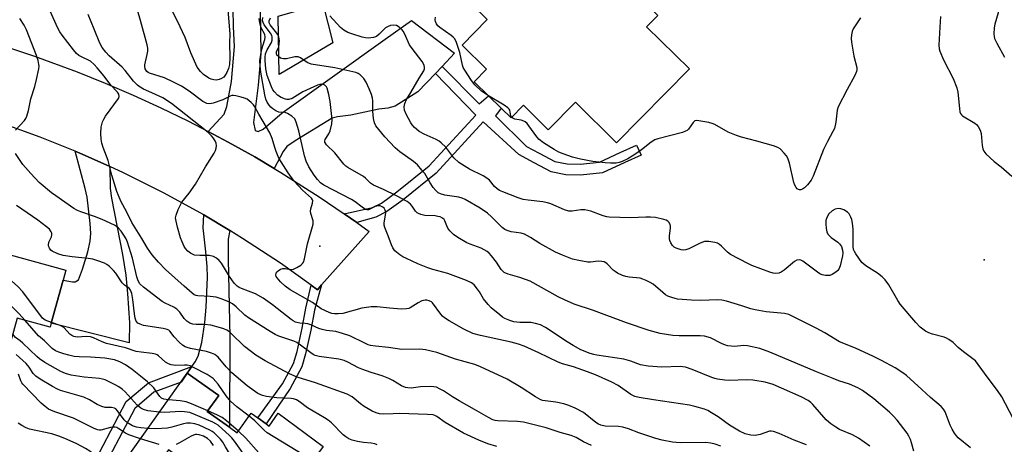
# Model space of a CAD drawing. Units: inches. Extents: x 1279759 to 1285759, y 465453 to 469454.
# Drawn here: x 1282561 to 1282882, y 466125 to 466264 of the extents above; entities that cross this region are included whole.
import ezdxf

# ---------------------------------------------------------------- set-up
doc = ezdxf.new("R2010")
doc.units = ezdxf.units.IN
doc.header["$MEASUREMENT"] = 0
for name, color, linetype in [('BLDG-Footprint', 5, 'Continuous'), ('CULTRL-Pad', 6, 'Continuous'), ('ELEV-Spot Elevation', 7, 'Continuous'), ('TRANS-Driveway', 251, 'Continuous'), ('TRANS-Non Street Sidewalk', 7, 'Continuous'), ('TRANS-Road', 130, 'Continuous'), ('Undefined', 1, 'Continuous')]:
    doc.layers.add(name, color=color, linetype=linetype)

msp = doc.modelspace()

# ---------------------------------------------------------------- linework, layer by layer
at = {"layer": 'BLDG-Footprint'}
for points, elevation in [([(1282779.25, 466247.74), (1282755.48, 466223.6), (1282742.05, 466236.84), (1282733.2, 466227.87), (1282725.1, 466235.86), (1282721.08, 466231.77), (1282717.84, 466234.95), (1282713.78, 466238.93), (1282709.04, 466243.57), (1282713.07, 466247.68), (1282705.11, 466255.44), (1282713.35, 466263.9), (1282703.3, 466273.7), (1282707.98, 466278.5), (1282707.38, 466279.09), (1282734.11, 466306.5), (1282754.03, 466287.08), (1282756.54, 466284.64), (1282752.82, 466280.83), (1282768.9, 466265.16), (1282765.25, 466261.42)], 230.83), ([(1282575.11, 466178.89), (1282571.24, 466164.78), (1282570.88, 466163.47), (1282560.12, 466166.43), (1282556.89, 466154.66), (1282512.27, 466166.91), (1282514.54, 466175.18), (1282499.48, 466179.31), (1282505.56, 466201.47), (1282537.63, 466192.66), (1282540.78, 466191.8), (1282576, 466182.13)], 205.14), ([(1282629.29, 466130.86), (1282631.86, 466129.03), (1282636.43, 466135.45), (1282638.58, 466133.91), (1282641.25, 466132), (1282642.25, 466131.28), (1282645.23, 466135.43), (1282659.85, 466124.64), (1282623.55, 466075.57), (1282609.34, 466086.08), (1282626.98, 466111.03), (1282609.43, 466123.52), (1282602.73, 466114.09), (1282595, 466119.59), (1282615.56, 466148.48), (1282625.81, 466141.19), (1282622.1, 466135.97)], 206.07)]:
    msp.add_lwpolyline(points, close=True, dxfattribs=dict(at, elevation=elevation))
at = {"layer": 'CULTRL-Pad'}
msp.add_lwpolyline([(1282663.01, 466256.26), (1282645.48, 466245.88), (1282645.19, 466264.92), (1282659.73, 466269.04)], close=True, dxfattribs=at)
at = {"layer": 'ELEV-Spot Elevation'}
for p in [(1282658.78, 466189.96, 219.88), (1282875.2, 466185.53, 228.73)]:
    msp.add_point(p, dxfattribs=at)
at = {"layer": 'TRANS-Driveway'}
msp.add_lwpolyline([(1282639.3, 466267.21), (1282639.56, 466252.75), (1282638.72, 466242.46), (1282637.17, 466230.3), (1282637.74, 466227.61), (1282638.68, 466227.37), (1282640.32, 466228.07), (1282646.53, 466233.44), (1282680.02, 466257.46), (1282688.67, 466263.5), (1282702.65, 466252.84), (1282698.6, 466248.57), (1282696.42, 466246.26), (1282690.72, 466240.24), (1282683.35, 466235.58), (1282680.89, 466234.88), (1282677.97, 466234.66), (1282668.85, 466232.69), (1282664.53, 466232.11), (1282662.77, 466231.65), (1282650.71, 466224.3), (1282648.02, 466222.44), (1282646.85, 466220.8), (1282643.93, 466215.25), (1282637.54, 466219.01), (1282633.25, 466221.46), (1282628.93, 466223.85), (1282622.39, 466227.34), (1282627.58, 466233), (1282628.41, 466235.46), (1282629.95, 466243.64), (1282630.92, 466254.99), (1282630.59, 466261.42), (1282630.54, 466267.36)], dxfattribs=at)
for points in [[(1282590.35, 466215.89), (1282590.43, 466208.79), (1282590.89, 466205.55), (1282594.48, 466187.17), (1282595.57, 466180.46), (1282596.12, 466174.52), (1282596.71, 466164.9), (1282596.59, 466158.44), (1282571.24, 466164.78), (1282575.11, 466178.89), (1282578.22, 466178.28), (1282579.07, 466178.28), (1282580.13, 466178.91), (1282581.46, 466182.4), (1282583.19, 466188.04), (1282583.97, 466191.61), (1282584.11, 466194.07), (1282583.97, 466197.33), (1282582.9, 466205.87), (1282582.28, 466208.76), (1282579.08, 466220.87), (1282581.34, 466219.92)], [(1282629.42, 466195.03), (1282628.88, 466192.27), (1282628.86, 466185.71), (1282629.48, 466160.34), (1282629.29, 466130.86), (1282622.1, 466135.97), (1282625.81, 466141.19), (1282615.56, 466148.48), (1282617.1, 466150.71), (1282618.14, 466152.22), (1282619.16, 466154.03), (1282620.32, 466158.48), (1282621.31, 466165.06), (1282621.72, 466170), (1282622.12, 466179.81), (1282622.04, 466183.32), (1282621.62, 466188.11), (1282620.71, 466195.88), (1282620.98, 466200.12)]]:
    msp.add_lwpolyline(points, close=True, dxfattribs=at)
at = {"layer": 'TRANS-Non Street Sidewalk'}
for points in [[(1282670.78, 466197.65), (1282666.75, 466200.5), (1282675.91, 466202.52), (1282678.85, 466203.99), (1282683.91, 466207.66), (1282694.43, 466216.15), (1282709.6, 466232.66), (1282696.42, 466246.26), (1282698.6, 466248.57), (1282710.65, 466236.38), (1282713.78, 466238.93), (1282717.84, 466234.95), (1282716.03, 466232.4), (1282726.09, 466222.41), (1282730.24, 466220.23), (1282735.38, 466217.55), (1282739.36, 466216.79), (1282743.6, 466216.67), (1282749.89, 466217.33), (1282756.69, 466220.43), (1282761.95, 466222.88), (1282763.46, 466219.65), (1282758.18, 466217.19), (1282750.84, 466213.84), (1282743.74, 466213.09), (1282738.98, 466213.23), (1282734.2, 466214.14), (1282728.59, 466217.07), (1282723.66, 466219.78), (1282712.01, 466230.45), (1282696.67, 466213.76), (1282685.89, 466205.06), (1282680.55, 466201.19), (1282677, 466199.42)], [(1282655.98, 466177.18), (1282657.97, 466175.74), (1282659.32, 466177.27), (1282657.01, 466169.1), (1282655.86, 466162.58), (1282654.15, 466154.84), (1282652.93, 466150.58), (1282649.09, 466143.47), (1282641.25, 466132), (1282638.58, 466133.91), (1282646.61, 466144.99), (1282650.23, 466151.68), (1282651.33, 466155.55), (1282653.01, 466163.15), (1282654.18, 466169.75)], [(1282615.56, 466148.48), (1282613.53, 466145.61), (1282604.7, 466142.28), (1282598.48, 466137.01), (1282586.04, 466113.29), (1282580.12, 466107.35), (1282569.58, 466096.27), (1282567.08, 466091.67), (1282566.29, 466085.25), (1282565.29, 466075.39), (1282561.81, 466075.74), (1282562.81, 466085.64), (1282563.69, 466092.75), (1282566.73, 466098.35), (1282577.62, 466109.79), (1282583.19, 466115.38), (1282595.69, 466139.24), (1282602.9, 466145.34), (1282617.1, 466150.71)]]:
    msp.add_lwpolyline(points, close=True, dxfattribs=at)
at = {"layer": 'TRANS-Road'}
msp.add_lwpolyline([(1282556.38, 466254.99), (1282565.76, 466251.86), (1282579.68, 466246.76), (1282588.85, 466243.08), (1282597.93, 466239.18), (1282606.92, 466235.07), (1282615.8, 466230.75), (1282622.39, 466227.34), (1282628.93, 466223.85), (1282633.25, 466221.46), (1282637.54, 466219.01), (1282643.93, 466215.25), (1282646.05, 466213.98), (1282658.56, 466206.04), (1282666.75, 466200.5), (1282670.78, 466197.65), (1282674.8, 466194.77), (1282659.32, 466177.27), (1282657.97, 466175.74), (1282655.98, 466177.18), (1282645.96, 466184.35), (1282633.62, 466192.48), (1282629.42, 466195.03), (1282620.98, 466200.12), (1282608.03, 466207.24), (1282594.82, 466213.85), (1282590.35, 466215.89), (1282581.34, 466219.92), (1282579.08, 466220.87), (1282567.65, 466225.48), (1282553.75, 466230.48)], dxfattribs=at)
at = {"layer": 'Undefined'}
for points, elevation in [([(1282883.02, 466303.3), (1282881.81, 466302.07), (1282881.13, 466301.19), (1282880.42, 466300.04), (1282876.98, 466293.57), (1282876.51, 466292.54), (1282875.82, 466290.66), (1282875.4, 466289.02), (1282875.47, 466287.72), (1282875.82, 466286.69), (1282879.06, 466281.4), (1282879.72, 466280.12), (1282880.1, 466278.75), (1282880.61, 466275.65), (1282880.65, 466273.01), (1282880.46, 466269.79), (1282879.8, 466265.99), (1282878.72, 466262.32), (1282878.48, 466261.18), (1282878.39, 466259.12), (1282878.47, 466258.25), (1282878.61, 466257.7), (1282879.34, 466256.13), (1282881.89, 466251.57)], 226), ([(1282628.78, 466266.99), (1282629.48, 466259.08), (1282629.38, 466256.27), (1282629.49, 466251.4), (1282629.31, 466249.19), (1282628.96, 466247.9), (1282628.46, 466246.61), (1282627.94, 466245.65), (1282627.44, 466245.03), (1282626.77, 466244.58), (1282625.95, 466244.28), (1282625.09, 466244.11), (1282624.24, 466244.13), (1282623.41, 466244.38), (1282622.6, 466244.75), (1282620.91, 466245.91), (1282619.85, 466246.91), (1282618.83, 466248.33), (1282616.74, 466252.93), (1282614.88, 466257.93), (1282612.38, 466263.35), (1282607.82, 466272.19)], 222), ([(1282817.41, 466125.12), (1282813.38, 466126.62), (1282808.48, 466128.81), (1282806.62, 466129.53), (1282805.83, 466129.66), (1282805.29, 466129.59), (1282802.29, 466128.55), (1282800.63, 466128.19), (1282799.25, 466128.28), (1282797.35, 466128.72), (1282795.57, 466129.59), (1282792.23, 466131.54), (1282788.61, 466134.23), (1282786.42, 466135.61), (1282785.17, 466136.31), (1282784.08, 466136.73), (1282780.93, 466137.63), (1282779.22, 466138.03), (1282767.49, 466139.82), (1282762.83, 466140.61), (1282761.4, 466140.95), (1282760.1, 466141.58), (1282755.95, 466144.48), (1282753.88, 466145.55), (1282748.59, 466147.93), (1282745.95, 466148.98), (1282741.39, 466150.58), (1282737.88, 466151.6), (1282736.48, 466152.09), (1282730.16, 466155.16), (1282725.31, 466157.37), (1282723.46, 466158.03), (1282721.07, 466158.67), (1282711.17, 466160.76), (1282708.61, 466161.45), (1282705.7, 466162.88), (1282700.92, 466165.59), (1282699.42, 466166.53), (1282698.74, 466167.13), (1282698.17, 466167.79), (1282695.49, 466171.41), (1282695.11, 466171.74), (1282694.39, 466172.08), (1282693.59, 466172.27), (1282693.05, 466172.3), (1282692.02, 466172.08), (1282690.81, 466171.49), (1282688.22, 466169.86), (1282687.72, 466169.64), (1282686.97, 466169.46), (1282685.38, 466169.39), (1282681.46, 466169.69), (1282677.49, 466170.13), (1282675.51, 466170.1), (1282672.42, 466169.73), (1282666.22, 466167.99), (1282664.78, 466167.82), (1282663.5, 466167.86), (1282662.67, 466168.02), (1282661.86, 466168.28), (1282659.25, 466169.48), (1282656.38, 466171.6), (1282649.13, 466175.66), (1282647.47, 466176.86), (1282645.97, 466178.28), (1282644.84, 466179.6), (1282644.59, 466180.05), (1282644.45, 466180.49), (1282644.45, 466180.92), (1282644.53, 466181.15), (1282644.82, 466181.56), (1282645.21, 466181.94), (1282645.9, 466182.42), (1282646.67, 466182.66), (1282647.51, 466182.62), (1282649.17, 466182.35), (1282649.69, 466182.35), (1282650.24, 466182.48), (1282651.31, 466182.95), (1282652.56, 466183.72), (1282653.16, 466184.29), (1282653.41, 466184.76), (1282653.73, 466185.83), (1282654.77, 466190.64), (1282656.62, 466197.12), (1282656.65, 466198.19), (1282655.88, 466200.54), (1282655.76, 466201.32), (1282655.83, 466202.08), (1282656.36, 466203.95), (1282656.46, 466204.7), (1282656.36, 466205.09), (1282656.03, 466205.56), (1282653.14, 466208.17), (1282650.39, 466211.14), (1282648.46, 466213.86), (1282646.15, 466217.43), (1282645.46, 466218.66), (1282644.58, 466220.75), (1282644.09, 466222.08), (1282643.22, 466225.08), (1282642.47, 466226.85), (1282641.43, 466228.78), (1282638.91, 466232.94), (1282637.6, 466235.37), (1282637.11, 466236.02), (1282636.34, 466236.83), (1282635.04, 466237.86), (1282634.26, 466238.2), (1282633.14, 466238.53), (1282631.44, 466238.94), (1282630.61, 466239.06), (1282630.07, 466239.04), (1282629.53, 466238.88), (1282627.15, 466237.7), (1282624.04, 466236.58), (1282622.91, 466236.32), (1282621.94, 466236.43), (1282621.26, 466236.73), (1282620.6, 466237.15), (1282616.15, 466240.51), (1282613.74, 466242.08), (1282611.1, 466243.43), (1282608.12, 466244.82), (1282603.25, 466246.3), (1282602.82, 466246.53), (1282602.34, 466246.94), (1282601.85, 466247.79), (1282601.69, 466248.51), (1282601.71, 466249.07), (1282602.53, 466252.41), (1282602.69, 466253.47), (1282602.68, 466254.52), (1282602.53, 466255.56), (1282600.38, 466263.5), (1282598.58, 466269.5)], 220), ([(1282559.58, 466227.8), (1282562.49, 466230.92), (1282562.97, 466231.59), (1282563.3, 466232.31), (1282563.83, 466234.12), (1282564.6, 466238.01), (1282565.89, 466241.97), (1282566.47, 466244.28), (1282567.24, 466247.76), (1282567.3, 466248.63), (1282567.25, 466249.17), (1282566.93, 466250.5), (1282566.41, 466252.1), (1282563.16, 466260.49), (1282562.45, 466262.03), (1282561.06, 466264.21)], 214), ([(1282747.27, 466124.9), (1282744.74, 466126.11), (1282742.3, 466127.56), (1282740.69, 466128.18), (1282737.04, 466129.21), (1282732.49, 466130.65), (1282725.09, 466132.54), (1282723.16, 466132.78), (1282716.78, 466133.01), (1282715.95, 466133.12), (1282715.16, 466133.34), (1282713.73, 466134.02), (1282709.18, 466136.7), (1282704.19, 466139.49), (1282702.04, 466140.81), (1282699.11, 466142.78), (1282697.81, 466143.46), (1282696.74, 466143.91), (1282695.91, 466144.08), (1282694.76, 466144.12), (1282691.58, 466144.02), (1282688.54, 466143.67), (1282687.49, 466143.69), (1282686.67, 466143.85), (1282685.41, 466144.39), (1282682.55, 466146.13), (1282681.26, 466146.79), (1282679.07, 466147.66), (1282675.51, 466148.76), (1282672.48, 466149.83), (1282671.42, 466150.3), (1282667.91, 466152.11), (1282666.65, 466152.67), (1282664.95, 466153.07), (1282658.58, 466153.98), (1282657.26, 466154.32), (1282656.56, 466154.66), (1282655.83, 466155.14), (1282652.48, 466157.67), (1282651.25, 466158.47), (1282650.26, 466158.9), (1282645.39, 466160.58), (1282644.18, 466161.15), (1282642.63, 466162.07), (1282635.53, 466166.55), (1282634.38, 466167.48), (1282631.48, 466170.2), (1282630.31, 466171.09), (1282629.32, 466171.69), (1282626.93, 466172.66), (1282625.03, 466173.27), (1282623.03, 466173.51), (1282619.05, 466173.71), (1282618.51, 466173.8), (1282617.8, 466174.09), (1282617.13, 466174.57), (1282614.59, 466176.9), (1282608.44, 466182.28), (1282606.19, 466184.73), (1282604.13, 466187.14), (1282602.57, 466189.23), (1282600.73, 466192.44), (1282597.52, 466197.63), (1282595.88, 466201.01), (1282593.93, 466204.65), (1282593.11, 466206.42), (1282592.61, 466207.78), (1282590.99, 466213.09), (1282589.74, 466217.89), (1282588.19, 466222.09), (1282587.77, 466223.47), (1282587.48, 466224.84), (1282587.38, 466226.72), (1282587.55, 466228.74), (1282587.9, 466230.44), (1282588.34, 466231.36), (1282588.97, 466232.31), (1282593.18, 466238.07), (1282593.43, 466238.75), (1282593.3, 466239.46), (1282592.85, 466240.12), (1282590.64, 466242.39), (1282588.5, 466245.42), (1282586.25, 466248.14), (1282585.27, 466249.22), (1282584, 466250.21), (1282581.12, 466251.62), (1282580.22, 466252.15), (1282579.48, 466252.79), (1282578.51, 466253.92), (1282574.78, 466258.71), (1282573.99, 466259.86), (1282573.31, 466261.19), (1282570.97, 466266.38)], 216), ([(1282789.4, 466124.73), (1282787.57, 466125.37), (1282786.23, 466125.71), (1282784.57, 466125.91), (1282776.66, 466125.82), (1282774.88, 466125.86), (1282773.72, 466125.98), (1282770.3, 466126.67), (1282768.31, 466127.18), (1282762.74, 466129.03), (1282759.39, 466130.33), (1282757.5, 466130.89), (1282756.11, 466131.13), (1282751.77, 466131.29), (1282750.37, 466131.57), (1282749.63, 466131.88), (1282748.71, 466132.47), (1282744.68, 466135.67), (1282741.96, 466137.12), (1282739.9, 466137.99), (1282738.3, 466138.49), (1282735.69, 466139.04), (1282732.18, 466139.46), (1282731.37, 466139.66), (1282730.58, 466139.96), (1282729.07, 466140.78), (1282724.39, 466143.89), (1282719.76, 466146.51), (1282711.16, 466150.54), (1282709.25, 466151.32), (1282703.01, 466153.12), (1282696.85, 466155.21), (1282693.22, 466156.16), (1282692.37, 466156.28), (1282691.22, 466156.32), (1282685.54, 466156.21), (1282681.13, 466156.86), (1282676.95, 466157.28), (1282675.29, 466157.54), (1282674.47, 466157.8), (1282673.38, 466158.26), (1282668.5, 466160.65), (1282666.11, 466161.49), (1282664.01, 466162.06), (1282660.89, 466162.45), (1282659.54, 466162.74), (1282658.48, 466163.09), (1282655.88, 466164.24), (1282654.81, 466164.61), (1282654.01, 466164.74), (1282652.26, 466164.83), (1282650.89, 466165.17), (1282650.13, 466165.57), (1282649.41, 466166.07), (1282643.35, 466170.82), (1282640.25, 466173.01), (1282637.79, 466174.34), (1282633.23, 466176.11), (1282632.47, 466176.48), (1282631.84, 466176.91), (1282630.9, 466177.9), (1282629.38, 466179.99), (1282626.71, 466184.37), (1282625.97, 466185.28), (1282625.11, 466186.05), (1282624.1, 466186.52), (1282622.73, 466186.87), (1282621.89, 466186.92), (1282619.63, 466186.84), (1282617.98, 466187.01), (1282616.67, 466187.6), (1282615.78, 466188.3), (1282615.03, 466189.14), (1282614.58, 466189.84), (1282613.86, 466191.33), (1282613.36, 466192.63), (1282612.36, 466196.15), (1282611.91, 466198.09), (1282611.78, 466199.19), (1282611.9, 466200.01), (1282612.65, 466201.9), (1282613.82, 466204.26), (1282616.18, 466207.27), (1282618.29, 466210.16), (1282621.56, 466215.79), (1282624.37, 466220.31), (1282624.76, 466221.09), (1282624.99, 466221.88), (1282625.1, 466222.68), (1282625.01, 466223.48), (1282624.68, 466224.27), (1282624.06, 466225.27), (1282623.48, 466225.94), (1282622.4, 466226.95), (1282610.39, 466236.51), (1282607.62, 466238.32), (1282603.98, 466239.9), (1282601.28, 466241.17), (1282600.24, 466241.73), (1282599.3, 466242.43), (1282598.08, 466243.7), (1282595.36, 466247.21), (1282594.41, 466248.31), (1282590.17, 466252.02), (1282588.98, 466253.21), (1282587.83, 466254.69), (1282587.04, 466256.13), (1282585.26, 466260.7), (1282583.28, 466265.51)], 218), ([(1282837.98, 466124.76), (1282834.3, 466127.33), (1282832.36, 466128.41), (1282828.13, 466130.16), (1282826.9, 466130.89), (1282825.25, 466132.03), (1282824.58, 466132.57), (1282823.79, 466133.34), (1282819.39, 466138.32), (1282818.76, 466138.92), (1282817.85, 466139.57), (1282815.61, 466140.79), (1282806.45, 466144.8), (1282803.9, 466145.63), (1282799.87, 466146.29), (1282797.81, 466146.34), (1282792.23, 466146.13), (1282790.75, 466146.24), (1282788.38, 466146.57), (1282787.51, 466146.76), (1282786.47, 466147.1), (1282780.06, 466149.74), (1282777.89, 466150.49), (1282776.24, 466150.66), (1282770.22, 466150.49), (1282765.72, 466150.8), (1282763.29, 466151.29), (1282760.14, 466152.43), (1282757.84, 466153.08), (1282749.08, 466154.41), (1282748.01, 466154.63), (1282746.89, 466154.98), (1282743.85, 466156.15), (1282741.3, 466157.49), (1282739.36, 466158.71), (1282732.35, 466163.41), (1282730.66, 466164.3), (1282729.1, 466164.75), (1282727.5, 466165.03), (1282723.93, 466165.08), (1282721.97, 466165.28), (1282720.64, 466165.66), (1282719.06, 466166.37), (1282718.31, 466166.82), (1282717.37, 466167.55), (1282714.63, 466169.87), (1282713.58, 466170.88), (1282712.06, 466172.81), (1282710.85, 466175.01), (1282710.2, 466175.96), (1282709.05, 466177.28), (1282708.15, 466177.99), (1282706.56, 466178.72), (1282700.48, 466181.05), (1282695.56, 466182.29), (1282693.92, 466182.85), (1282690.7, 466184.18), (1282687.05, 466185.88), (1282685.79, 466186.49), (1282684.82, 466187.1), (1282683.24, 466188.45), (1282682.56, 466189.38), (1282682.08, 466190.42), (1282681.05, 466193.32), (1282679.93, 466195.98), (1282679.77, 466196.75), (1282679.75, 466197.53), (1282680.2, 466200.09), (1282680.25, 466200.93), (1282680.08, 466201.69), (1282679.7, 466202.3), (1282679.32, 466202.67), (1282678.91, 466202.91), (1282678.46, 466203.05), (1282677.92, 466203.07), (1282676.82, 466202.83), (1282675.06, 466201.96), (1282674.58, 466201.79), (1282674.11, 466201.79), (1282673.65, 466201.94), (1282672.53, 466202.61), (1282670.28, 466204.38), (1282669.1, 466205.18), (1282660.08, 466209.86), (1282658.94, 466210.62), (1282657.96, 466211.66), (1282656.94, 466213.1), (1282655.2, 466215.84), (1282654.31, 466217.67), (1282653.81, 466219.37), (1282651.93, 466227.57), (1282651.1, 466230.39), (1282650.61, 466231.41), (1282649.63, 466232.34), (1282648.23, 466233.22), (1282647.45, 466233.47), (1282645.43, 466233.64), (1282644.39, 466234.06), (1282643.44, 466234.72), (1282642.79, 466235.3), (1282642.26, 466235.93), (1282641.65, 466236.85), (1282641.2, 466237.89), (1282640.85, 466239.33), (1282639.53, 466246.66), (1282639.29, 466248.61), (1282639.27, 466250.35), (1282639.62, 466253.12), (1282640.16, 466255.26), (1282640.84, 466257.37), (1282640.97, 466258.12), (1282640.81, 466258.99), (1282639.66, 466261.11), (1282639.2, 466262.71), (1282639.04, 466264.17)], 222), ([(1282852.32, 466123.06), (1282851.61, 466125.77), (1282851.23, 466126.88), (1282850.75, 466127.96), (1282850.16, 466128.98), (1282846.88, 466133.22), (1282845.59, 466134.64), (1282844.38, 466135.83), (1282839.35, 466140.19), (1282835.64, 466142.88), (1282834.09, 466143.79), (1282831.4, 466144.9), (1282827.89, 466146.05), (1282826.02, 466146.76), (1282820.6, 466148.98), (1282805.38, 466155.42), (1282802.14, 466156.51), (1282798.08, 466157.47), (1282796.96, 466157.52), (1282793.89, 466157.22), (1282792.81, 466157.29), (1282791.74, 466157.47), (1282790.94, 466157.7), (1282789.65, 466158.23), (1282786.06, 466160.01), (1282784.16, 466160.58), (1282782.75, 466160.71), (1282775.84, 466160.74), (1282773.81, 466160.82), (1282769.68, 466161.42), (1282766.05, 466162.38), (1282758.71, 466164.88), (1282747.92, 466168.91), (1282741.61, 466171.02), (1282738.48, 466172.41), (1282736.42, 466173.42), (1282727.26, 466178.51), (1282723.94, 466179.72), (1282720.11, 466180.78), (1282718.86, 466181.36), (1282718.24, 466181.86), (1282717.88, 466182.27), (1282716.34, 466184.67), (1282714.73, 466186.78), (1282713.96, 466187.65), (1282713.32, 466188.21), (1282711.32, 466189.29), (1282707.77, 466190.6), (1282706.72, 466191.07), (1282703.74, 466192.76), (1282702.37, 466193.76), (1282701.17, 466194.97), (1282700.48, 466195.85), (1282700.1, 466196.6), (1282699.51, 466198.17), (1282699.25, 466198.61), (1282698.74, 466199.11), (1282698.01, 466199.45), (1282697.2, 466199.66), (1282696.36, 466199.78), (1282693.01, 466199.97), (1282691.63, 466200.26), (1282690.87, 466200.56), (1282690.46, 466200.84), (1282689.92, 466201.36), (1282688.85, 466202.95), (1282688.33, 466203.58), (1282687.23, 466204.45), (1282683.74, 466206.38), (1282679.55, 466208.4), (1282676.26, 466209.83), (1282675.32, 466210.5), (1282673.66, 466212.15), (1282672.97, 466212.7), (1282667.9, 466215.59), (1282667.19, 466216.06), (1282666.54, 466216.62), (1282663.61, 466220.33), (1282660.91, 466223.01), (1282660.44, 466223.83), (1282660.42, 466224.28), (1282660.54, 466224.74), (1282661.67, 466226.55), (1282662.11, 466227.58), (1282662.68, 466229.79), (1282662.84, 466231.21), (1282662.16, 466237.15), (1282661.74, 466239.44), (1282661.2, 466241.42), (1282660.95, 466241.91), (1282660.43, 466242.45), (1282659.99, 466242.68), (1282659.25, 466242.79), (1282658.75, 466242.7), (1282657.99, 466242.45), (1282653.28, 466240.23), (1282649.7, 466238.14), (1282648.66, 466237.79), (1282648.02, 466237.77), (1282647.53, 466237.86), (1282646.21, 466238.41), (1282644.99, 466239.2), (1282643.95, 466240.21), (1282643.48, 466240.89), (1282642.97, 466241.91), (1282641.65, 466245.55), (1282641.17, 466247.74), (1282640.93, 466250.44), (1282640.93, 466251.57), (1282641.11, 466252.7), (1282641.61, 466253.92), (1282643.07, 466256.39), (1282643.25, 466257.15), (1282643.22, 466258.18), (1282643.1, 466258.67), (1282642.71, 466259.38), (1282640.6, 466262.12), (1282640.28, 466262.82), (1282640.14, 466263.48), (1282640.21, 466264.45)], 224), ([(1282870.84, 466124.13), (1282866.81, 466127.44), (1282866.24, 466128.06), (1282865.57, 466129), (1282864.83, 466130.24), (1282864.21, 466131.52), (1282862.55, 466135.91), (1282862.01, 466136.79), (1282861.27, 466137.61), (1282857.72, 466140.6), (1282854.92, 466143.23), (1282849.92, 466147.71), (1282848.77, 466148.62), (1282846.3, 466150.27), (1282841.83, 466152.65), (1282839.16, 466153.94), (1282833.27, 466156.68), (1282828.15, 466158.79), (1282823.33, 466161.63), (1282820.52, 466163.17), (1282811.59, 466167.63), (1282810.14, 466168.02), (1282804.19, 466168.51), (1282800.61, 466169.14), (1282799.26, 466169.48), (1282796.33, 466170.47), (1282791.33, 466171.99), (1282789.77, 466172.35), (1282788.35, 466172.43), (1282782.95, 466172.19), (1282779.86, 466172.27), (1282775.36, 466172.7), (1282774.52, 466172.85), (1282773.45, 466173.16), (1282772.16, 466173.67), (1282771.44, 466174.07), (1282770.54, 466174.77), (1282767.42, 466177.49), (1282766.42, 466178.11), (1282765.09, 466178.75), (1282764, 466179.2), (1282763.17, 466179.45), (1282759.52, 466179.84), (1282758.48, 466180.02), (1282757.37, 466180.42), (1282755.75, 466181.18), (1282754.98, 466181.62), (1282754.37, 466182.07), (1282752.37, 466184.18), (1282751.94, 466184.54), (1282751.45, 466184.79), (1282750.62, 466184.98), (1282749.46, 466185.05), (1282746.95, 466184.76), (1282746.08, 466184.77), (1282743.14, 466185.24), (1282741.13, 466185.73), (1282737.85, 466186.96), (1282735.52, 466188.03), (1282730.44, 466190.76), (1282727.39, 466192.81), (1282725.43, 466193.81), (1282724.37, 466194.16), (1282721.14, 466194.59), (1282719.76, 466195), (1282719.08, 466195.38), (1282718.23, 466196.04), (1282714.75, 466199.53), (1282713.45, 466200.67), (1282711.04, 466202.3), (1282706.14, 466205.17), (1282705.14, 466205.63), (1282704.08, 466205.96), (1282699.54, 466206.59), (1282698.1, 466206.95), (1282697.33, 466207.34), (1282696.55, 466208.04), (1282695.71, 466209.05), (1282694.68, 466210.6), (1282692.94, 466213.63), (1282692.06, 466214.74), (1282690.56, 466216.43), (1282689.31, 466217.58), (1282684.84, 466220.72), (1282683.29, 466222.03), (1282679.91, 466225.64), (1282677.07, 466229.19), (1282676.56, 466230.18), (1282676.25, 466231.58), (1282676, 466233.91), (1282676.02, 466237.36), (1282675.88, 466238.21), (1282675.57, 466239.34), (1282674.89, 466241.28), (1282673.89, 466243.39), (1282673.1, 466244.57), (1282671.95, 466245.79), (1282671.27, 466246.24), (1282670.46, 466246.52), (1282663.71, 466248.05), (1282655.93, 466249.33), (1282654.64, 466249.86), (1282652.46, 466251.34), (1282651.71, 466251.68), (1282650.67, 466251.69), (1282647.94, 466251.05), (1282646.88, 466251), (1282646.37, 466251.09), (1282645.91, 466251.29), (1282645.29, 466251.73), (1282644.81, 466252.26), (1282644.63, 466252.66), (1282644.67, 466253.25), (1282645.39, 466254.96), (1282645.57, 466255.77), (1282645.58, 466256.92), (1282645.43, 466258.06), (1282645.26, 466258.59), (1282644.81, 466259.34), (1282642.54, 466262.1), (1282642.27, 466262.73), (1282642.28, 466263.45), (1282642.65, 466264.42)], 226), ([(1282887.17, 466128.97), (1282881.03, 466140.81), (1282879.62, 466142.91), (1282876.53, 466146.87), (1282873.33, 466151.38), (1282872.41, 466152.5), (1282871.55, 466153.23), (1282868.57, 466155.44), (1282866.83, 466156.92), (1282865.16, 466158.52), (1282863.77, 466159.51), (1282863.02, 466159.92), (1282862.23, 466160.24), (1282858.4, 466161.23), (1282857.23, 466161.62), (1282856.15, 466162.19), (1282854.39, 466163.52), (1282852.97, 466164.99), (1282847.93, 466171), (1282847.11, 466172.24), (1282844.14, 466177.36), (1282843.02, 466178.91), (1282842.01, 466179.88), (1282840.51, 466181.15), (1282836.66, 466183.52), (1282836, 466184.04), (1282835.43, 466184.66), (1282833.4, 466187.42), (1282832.96, 466188.14), (1282832.68, 466188.83), (1282832.58, 466189.81), (1282832.53, 466195.47), (1282832.32, 466197.48), (1282832.1, 466198.61), (1282831.83, 466199.43), (1282831.27, 466200.43), (1282830.7, 466201.04), (1282829.52, 466201.76), (1282828.5, 466202.15), (1282827.71, 466202.21), (1282826.67, 466202), (1282825.68, 466201.47), (1282824.61, 466200.5), (1282823.94, 466199.33), (1282823.63, 466198.3), (1282823.61, 466197.17), (1282823.78, 466195.74), (1282824.01, 466194.62), (1282824.33, 466193.88), (1282824.8, 466193.27), (1282825.39, 466192.72), (1282827.52, 466191.25), (1282828.16, 466190.7), (1282828.73, 466189.86), (1282829.11, 466188.64), (1282829.17, 466187.62), (1282829.08, 466186.77), (1282828.32, 466183.54), (1282827.87, 466182.47), (1282827.54, 466182.03), (1282826.92, 466181.44), (1282825.76, 466180.64), (1282824.97, 466180.4), (1282823.58, 466180.36), (1282822.48, 466180.57), (1282821.71, 466180.94), (1282820.97, 466181.43), (1282816.21, 466185.03), (1282815.47, 466185.42), (1282814.96, 466185.53), (1282814.19, 466185.39), (1282813.47, 466184.96), (1282810.03, 466182.12), (1282809.08, 466181.44), (1282808.32, 466181.12), (1282807.25, 466181.02), (1282806.46, 466181.12), (1282805.44, 466181.44), (1282799.56, 466183.65), (1282798.2, 466184.25), (1282792.62, 466187.23), (1282791.56, 466188.02), (1282789.65, 466189.91), (1282789, 466190.46), (1282788.33, 466190.86), (1282787.52, 466191.13), (1282785.49, 466191.47), (1282784.63, 466191.5), (1282784.07, 466191.42), (1282782.7, 466190.92), (1282779.04, 466189.07), (1282778, 466188.69), (1282777.26, 466188.64), (1282776.5, 466188.73), (1282774.85, 466189.24), (1282774.19, 466189.62), (1282773.65, 466190.14), (1282773.1, 466191.02), (1282772.83, 466191.75), (1282772.75, 466192.33), (1282772.75, 466193.22), (1282773.08, 466195.96), (1282773.04, 466196.48), (1282772.89, 466197), (1282772.49, 466197.71), (1282772.12, 466198.09), (1282771.65, 466198.37), (1282770.83, 466198.66), (1282768.2, 466199.25), (1282766.49, 466199.41), (1282764.98, 466199.4), (1282760, 466199.14), (1282753.09, 466199.41), (1282752.24, 466199.55), (1282751.14, 466199.85), (1282747.09, 466201.35), (1282745.13, 466201.77), (1282743.77, 466201.73), (1282741, 466201.34), (1282739.91, 466201.37), (1282738.55, 466201.81), (1282734, 466203.72), (1282732.93, 466204.1), (1282731.49, 466204.36), (1282726.62, 466204.92), (1282725.02, 466205.2), (1282723.45, 466205.67), (1282718.42, 466207.63), (1282717.36, 466208.1), (1282716.51, 466208.64), (1282715.71, 466209.44), (1282714.05, 466211.42), (1282713.18, 466212.14), (1282711.96, 466212.82), (1282707.56, 466214.99), (1282704.03, 466217.25), (1282702.47, 466218.7), (1282699.82, 466222.25), (1282698.33, 466223.68), (1282697.62, 466224.21), (1282696.66, 466224.75), (1282692.72, 466226.5), (1282691.18, 466227.37), (1282690.23, 466228.08), (1282689.62, 466228.65), (1282688.9, 466229.49), (1282688.42, 466230.2), (1282686.92, 466233), (1282686.38, 466234.3), (1282686.27, 466235.4), (1282686.43, 466236.5), (1282687.01, 466237.77), (1282688.44, 466240.07), (1282691.12, 466244.77), (1282692.67, 466247.14), (1282692.9, 466247.77), (1282692.92, 466248.2), (1282692.73, 466248.92), (1282692.07, 466250.1), (1282688.85, 466254.4), (1282688.02, 466255.64), (1282686.39, 466259.29), (1282685.96, 466260.02), (1282685.62, 466260.45), (1282684.62, 466261.37), (1282683.71, 466261.88), (1282682.9, 466261.98), (1282681.78, 466261.86), (1282681.01, 466261.6), (1282680.17, 466261.08), (1282678.14, 466259.02), (1282677.26, 466258.34), (1282676.22, 466258.01), (1282674.53, 466257.8), (1282673.69, 466257.82), (1282672.56, 466258.05), (1282669.22, 466259.13), (1282667.86, 466259.66), (1282666.62, 466260.38), (1282665.5, 466261.25), (1282662.03, 466265.09)], 228), ([(1282713.7, 466239), (1282711.5, 466240.45), (1282709.29, 466242.53), (1282708.16, 466244.01), (1282706, 466247.31), (1282705.52, 466248.24), (1282705.23, 466248.99), (1282704.34, 466253.06), (1282703.75, 466255.03), (1282703.17, 466256.68), (1282702.64, 466257.68), (1282702.25, 466258.1), (1282701.57, 466258.66), (1282697.86, 466261.23), (1282697.23, 466261.8), (1282696.74, 466262.43), (1282696.45, 466263.16), (1282696.38, 466263.7), (1282696.41, 466264.56)], 230), ([(1282834.96, 466264.43), (1282832.55, 466260.76), (1282832.23, 466259.95), (1282831.99, 466258.8), (1282831.91, 466257.63), (1282832.03, 466256.47), (1282832.8, 466251.84), (1282833.73, 466248.24), (1282833.78, 466247.41), (1282833.68, 466246.87), (1282833.13, 466245.59), (1282830.64, 466241.06), (1282827.71, 466235.4), (1282827.4, 466234.32), (1282826.88, 466230.33), (1282826.44, 466228.34), (1282825.97, 466227.33), (1282824.16, 466224.09), (1282822.87, 466221.43), (1282819.52, 466212.79), (1282818.88, 466211.44), (1282817.7, 466209.91), (1282816.69, 466208.95), (1282816, 466208.5), (1282815.52, 466208.3), (1282815.09, 466208.26), (1282814.73, 466208.36), (1282814.35, 466208.67), (1282814.02, 466209.1), (1282813.6, 466209.85), (1282813.26, 466210.66), (1282811.77, 466216.96), (1282811.24, 466218.61), (1282810.8, 466219.34), (1282810.11, 466220.25), (1282808.76, 466221.7), (1282808.03, 466222.14), (1282806.64, 466222.61), (1282801.18, 466224.14), (1282796.13, 466225.43), (1282794.5, 466225.97), (1282791.88, 466227.08), (1282787.46, 466229.65), (1282786.66, 466229.97), (1282785.51, 466230.26), (1282782.28, 466230.84), (1282781.46, 466230.87), (1282780.98, 466230.75), (1282780.45, 466230.28), (1282778.86, 466228.04), (1282778.46, 466227.67), (1282777.98, 466227.39), (1282776.9, 466227.01), (1282768.93, 466224.92), (1282767.98, 466224.6), (1282766.78, 466223.89), (1282763.55, 466221.35), (1282761.38, 466219.8), (1282759.14, 466218.4), (1282757.34, 466217.53), (1282756.35, 466217.19), (1282755.3, 466217.02), (1282753.52, 466217), (1282751.76, 466217.09), (1282747.71, 466217.55), (1282743.68, 466218.27), (1282741.12, 466218.97), (1282738.02, 466220.02), (1282736.65, 466220.57), (1282735.12, 466221.45), (1282731.65, 466223.67), (1282730.23, 466224.69), (1282729.44, 466225.55), (1282726.91, 466229.21), (1282726.33, 466229.88), (1282725.69, 466230.46), (1282725.21, 466230.74), (1282724.43, 466231), (1282722.31, 466231.33), (1282721.61, 466231.66), (1282721.27, 466231.95)], 230), ([(1282861.07, 466264.88), (1282860.76, 466261.34), (1282860.49, 466255.47), (1282860.57, 466254.32), (1282860.78, 466253.52), (1282861.96, 466250.67), (1282865.11, 466244.56), (1282866.31, 466241.52), (1282866.65, 466240.11), (1282867.16, 466234.86), (1282867.35, 466233.72), (1282867.53, 466233.2), (1282867.82, 466232.76), (1282868.22, 466232.4), (1282872.17, 466230.06), (1282872.8, 466229.56), (1282873.31, 466228.94), (1282873.94, 466227.71), (1282874.28, 466226.66), (1282874.59, 466222.8), (1282874.78, 466221.65), (1282875.1, 466220.89), (1282875.79, 466220.04), (1282878.5, 466217.5), (1282880.75, 466215.78), (1282884.23, 466212.73)], 228), ([(1282721.27, 466231.95), (1282721.03, 466232.38), (1282720.84, 466233.61), (1282720.65, 466234.26), (1282720.44, 466234.64), (1282720.07, 466235.05), (1282718.88, 466235.9), (1282713.7, 466239)], 230), ([(1282716.43, 466124.63), (1282713.48, 466125.45), (1282710.56, 466126.64), (1282705.58, 466128.92), (1282699.66, 466132.45), (1282696.92, 466134.42), (1282696.2, 466134.76), (1282695.71, 466134.9), (1282693.81, 466135.09), (1282684.73, 466135.33), (1282682.65, 466135.31), (1282679.6, 466135.16), (1282678.21, 466135.3), (1282677.13, 466135.53), (1282675.8, 466136.13), (1282673.25, 466137.7), (1282672.04, 466138.55), (1282669.29, 466140.76), (1282667.68, 466141.68), (1282657.41, 466145.36), (1282651.43, 466147.22), (1282648.89, 466148.27), (1282640.94, 466152.55), (1282637.95, 466154.36), (1282634.24, 466157.21), (1282629.92, 466161.5), (1282629.29, 466162.03), (1282628.44, 466162.55), (1282627.47, 466162.96), (1282626.35, 466163.32), (1282623.23, 466164.12), (1282621.19, 466164.37), (1282618.51, 466164.35), (1282617.41, 466164.47), (1282616.45, 466164.83), (1282615.48, 466165.48), (1282614.58, 466166.36), (1282613.13, 466168.38), (1282612.17, 466169.38), (1282611.23, 466169.99), (1282608.37, 466171.31), (1282607.38, 466171.9), (1282601.35, 466176.51), (1282600.1, 466177.68), (1282599.56, 466178.63), (1282599.1, 466179.95), (1282597.72, 466185.97), (1282596.14, 466191.25), (1282595.68, 466192.31), (1282594.95, 466193.55), (1282594.03, 466194.84), (1282593.18, 466195.79), (1282592.56, 466196.3), (1282591.81, 466196.74), (1282587.82, 466198.66), (1282585.34, 466199.62), (1282580.86, 466201.08), (1282579.82, 466201.53), (1282578.58, 466202.19), (1282572.71, 466206.3), (1282571.34, 466207.36), (1282567.35, 466210.73), (1282564.54, 466213.6), (1282562.03, 466216.53), (1282559.57, 466220.15)], 214), ([(1282677.49, 466125.12), (1282676.7, 466125.44), (1282675.55, 466125.7), (1282672.99, 466125.96), (1282671.03, 466126.26), (1282669.31, 466126.7), (1282668.23, 466127.13), (1282667.26, 466127.71), (1282666.38, 466128.38), (1282662.53, 466132.33), (1282661.49, 466133.24), (1282660.34, 466133.99), (1282654.7, 466137.21), (1282652.02, 466139.23), (1282651.15, 466139.77), (1282650.24, 466140.12), (1282649.38, 466140.27), (1282644.76, 466140.5), (1282641.38, 466140.86), (1282640.06, 466141.2), (1282638.6, 466141.93), (1282635.11, 466144.38), (1282630.13, 466148.6), (1282628.25, 466150.54), (1282625.6, 466153.76), (1282624.56, 466154.63), (1282623.5, 466155.09), (1282621.81, 466155.6), (1282616.66, 466156.55), (1282615.53, 466156.84), (1282614.86, 466157.12), (1282614.01, 466157.69), (1282612.93, 466158.67), (1282611.29, 466160.35), (1282609.84, 466162.25), (1282609.54, 466162.49), (1282609.06, 466162.73), (1282607.68, 466163.06), (1282601.33, 466164.11), (1282600.21, 466164.45), (1282599.48, 466164.86), (1282598.95, 466165.45), (1282598.58, 466166.43), (1282598.36, 466167.83), (1282597.88, 466172.51), (1282597.47, 466174.53), (1282597.11, 466175.59), (1282596.64, 466176.2), (1282595.16, 466177.25), (1282594.36, 466177.99), (1282592.28, 466181.15), (1282591.52, 466182.03), (1282590.26, 466183.25), (1282589.35, 466183.96), (1282588.58, 466184.36), (1282586.41, 466185.18), (1282584.75, 466185.71), (1282583.31, 466185.96), (1282578.04, 466186.45), (1282575.1, 466186.87), (1282573.42, 466187.4), (1282571.58, 466188.32), (1282571.15, 466188.66), (1282570.66, 466189.28), (1282570.44, 466189.74), (1282570.33, 466190.27), (1282570.46, 466191.21), (1282571.28, 466192.94), (1282571.47, 466193.67), (1282571.42, 466194.15), (1282571.24, 466194.63), (1282570.63, 466195.51), (1282569.75, 466196.27), (1282566.89, 466198.36), (1282559.96, 466203.19)], 212), ([(1282562.8, 466165.69), (1282560.72, 466167.96), (1282557.03, 466171.65), (1282550.44, 466177.79), (1282548.89, 466179), (1282546.86, 466180.08), (1282543.64, 466181.49), (1282534.96, 466184.07), (1282532.6, 466184.9), (1282526.91, 466187.46), (1282525.31, 466188.25), (1282524.6, 466188.75), (1282523.14, 466190.07), (1282520.88, 466191.85), (1282519.01, 466193.59), (1282517.65, 466195.1), (1282514.43, 466199.03)], 208), ([(1282571.31, 466165.03), (1282569.23, 466165.84), (1282568.4, 466166.48), (1282561.95, 466175.01), (1282560.41, 466176.78), (1282553.1, 466183.18), (1282551.4, 466184.52), (1282549.06, 466186.13), (1282548.48, 466186.67), (1282548.21, 466187.27), (1282548.28, 466187.74), (1282548.61, 466188.46), (1282549.23, 466189.48)], 210), ([(1282609.42, 466139.84), (1282607.94, 466140.01), (1282607.14, 466140.32), (1282606.61, 466140.86), (1282605.37, 466142.78), (1282604.66, 466143.69), (1282602.58, 466145.68), (1282600.38, 466147.56), (1282597.6, 466149.73), (1282595.39, 466151.26), (1282593.64, 466152.19), (1282591.83, 466152.84), (1282588.68, 466153.38), (1282584.09, 466153.78), (1282580.39, 466153.82), (1282578.67, 466154), (1282576.99, 466154.34), (1282575.33, 466154.8), (1282573.69, 466155.33), (1282572.67, 466155.8), (1282571.53, 466156.59), (1282569.09, 466159.07), (1282567.14, 466160.74), (1282562.8, 466165.69)], 208), ([(1282635.72, 466134.46), (1282631.73, 466137.53), (1282629.67, 466139.38), (1282628.21, 466141.16), (1282625.66, 466144.95), (1282624, 466146.73), (1282623.08, 466147.42), (1282622.07, 466148.05), (1282617.58, 466150.39), (1282616.5, 466150.86), (1282615.51, 466151.09), (1282614.71, 466151.13), (1282611.88, 466151.05), (1282610.27, 466151.22), (1282609.46, 466151.54), (1282608.44, 466152.15), (1282606.22, 466154.22), (1282605.76, 466154.52), (1282605.24, 466154.73), (1282604.1, 466154.96), (1282600.54, 466155.33), (1282598.88, 466155.62), (1282595.45, 466156.78), (1282589.22, 466158.21), (1282587.89, 466158.72), (1282584.98, 466160.02), (1282584.07, 466160.33), (1282582.72, 466160.44), (1282579.73, 466160.28), (1282578.63, 466160.48), (1282577.94, 466160.81), (1282577.35, 466161.27), (1282575.47, 466163.27), (1282574.84, 466163.77), (1282574.12, 466164.1), (1282571.31, 466165.03)], 210), ([(1282606.5, 466135.75), (1282602.71, 466136.2), (1282601.34, 466136.63), (1282600.39, 466137.11), (1282599.2, 466138.07), (1282595.37, 466142.4), (1282594.36, 466143.35), (1282593.26, 466144.11), (1282592.29, 466144.66), (1282588.81, 466146.32), (1282588, 466146.61), (1282586.95, 466146.83), (1282581.93, 466147.25), (1282577.7, 466147.86), (1282575.92, 466148.36), (1282574.37, 466149.09), (1282569.14, 466152), (1282567.39, 466153.15), (1282566.5, 466153.93), (1282562.02, 466158.32), (1282561.14, 466159.04), (1282559.58, 466160.13), (1282558.68, 466161.19)], 206), ([(1282602.76, 466130.48), (1282600.45, 466130.69), (1282599.03, 466130.95), (1282597.73, 466131.37), (1282596.6, 466131.97), (1282595.67, 466132.64), (1282595.04, 466133.25), (1282592.88, 466136.26), (1282592.31, 466136.87), (1282591.88, 466137.16), (1282590.89, 466137.36), (1282588.82, 466137.36), (1282587.77, 466137.6), (1282586.23, 466138.28), (1282583.72, 466139.79), (1282581.88, 466140.67), (1282574.31, 466142.85), (1282573.23, 466143.28), (1282571.69, 466144.12), (1282567.62, 466146.51), (1282566.2, 466147.51), (1282565.35, 466148.42), (1282564.02, 466150.51), (1282563.04, 466151.7), (1282559.79, 466154.58)], 204), ([(1282600.36, 466127.12), (1282596.49, 466128.39), (1282595.49, 466128.93), (1282593.29, 466130.4), (1282592.58, 466130.76), (1282592.08, 466130.9), (1282591.32, 466130.91), (1282590.54, 466130.78), (1282587.44, 466129.9), (1282586.99, 466129.88), (1282586.32, 466129.99), (1282585, 466130.54), (1282578.5, 466133.81), (1282572.46, 466135.88), (1282571.13, 466136.41), (1282570.38, 466136.81), (1282569.24, 466137.63), (1282568, 466138.74), (1282561.99, 466144.9), (1282561.67, 466145.35), (1282561.33, 466146.07), (1282560.62, 466148.19)], 202), ([(1282622.27, 466136.21), (1282616.92, 466138.53), (1282615.25, 466139.15), (1282613.23, 466139.5), (1282609.42, 466139.84)], 208), ([(1282645.53, 466105.28), (1282643.68, 466107.04), (1282642.79, 466108.21), (1282633.09, 466123.31), (1282630.98, 466126.3), (1282630.11, 466127.4), (1282629.32, 466128.24), (1282625.64, 466131.53), (1282624.93, 466132.02), (1282623.9, 466132.53), (1282617.74, 466135.2), (1282616.38, 466135.66), (1282614.72, 466135.93), (1282613.32, 466136.02), (1282608.2, 466135.68), (1282606.5, 466135.75)], 206), ([(1282632.25, 466129.57), (1282628.31, 466132.95), (1282626.94, 466134.03), (1282625.39, 466134.86), (1282622.27, 466136.21)], 208), ([(1282656.49, 466120.1), (1282653.55, 466121.78), (1282641.62, 466129.1), (1282640.67, 466129.88), (1282637.6, 466132.94), (1282635.72, 466134.46)], 210), ([(1282596.45, 466118.56), (1282594.26, 466118.09), (1282593.4, 466118), (1282592.23, 466118.08), (1282591.14, 466118.39), (1282588.8, 466119.42), (1282587.56, 466120.09), (1282586.01, 466121.22), (1282583.86, 466123.06), (1282582.43, 466124), (1282579.54, 466125.5), (1282576.4, 466126.91), (1282574, 466127.91), (1282571.49, 466128.71), (1282564.14, 466130.31), (1282563.1, 466130.69), (1282561.64, 466131.42), (1282560.48, 466132.25)], 200), ([(1282639.97, 466097.77), (1282638.56, 466099.7), (1282638.08, 466100.74), (1282637.93, 466101.59), (1282637.68, 466104.53), (1282637.46, 466105.97), (1282636.89, 466108.2), (1282636.31, 466109.56), (1282630.24, 466120.9), (1282628.06, 466124.55), (1282627.14, 466126.02), (1282626.45, 466126.95), (1282624.35, 466129.02), (1282623.65, 466129.55), (1282622.9, 466129.98), (1282619.41, 466131.52), (1282618.04, 466132.02), (1282616.62, 466132.26), (1282615.46, 466132.24), (1282614.31, 466132.05), (1282610.53, 466130.91), (1282609.14, 466130.63), (1282605.38, 466130.37), (1282602.76, 466130.48)], 204), ([(1282652.05, 466114.09), (1282641.41, 466120.48), (1282640.17, 466121.3), (1282638.91, 466122.51), (1282634.7, 466127.28), (1282632.25, 466129.57)], 208), ([(1282606.43, 466125.23), (1282600.36, 466127.12)], 202), ([(1282624.12, 466124.89), (1282623.15, 466126.31), (1282622.13, 466127.25), (1282620.83, 466127.96), (1282619.44, 466128.44), (1282618.73, 466128.53), (1282618.26, 466128.5), (1282617.59, 466128.34), (1282616.8, 466127.99), (1282613.02, 466125.76), (1282611.99, 466125.23)], 202)]:
    msp.add_lwpolyline(points, dxfattribs=dict(at, elevation=elevation))

doc.saveas('drawing.dxf')
